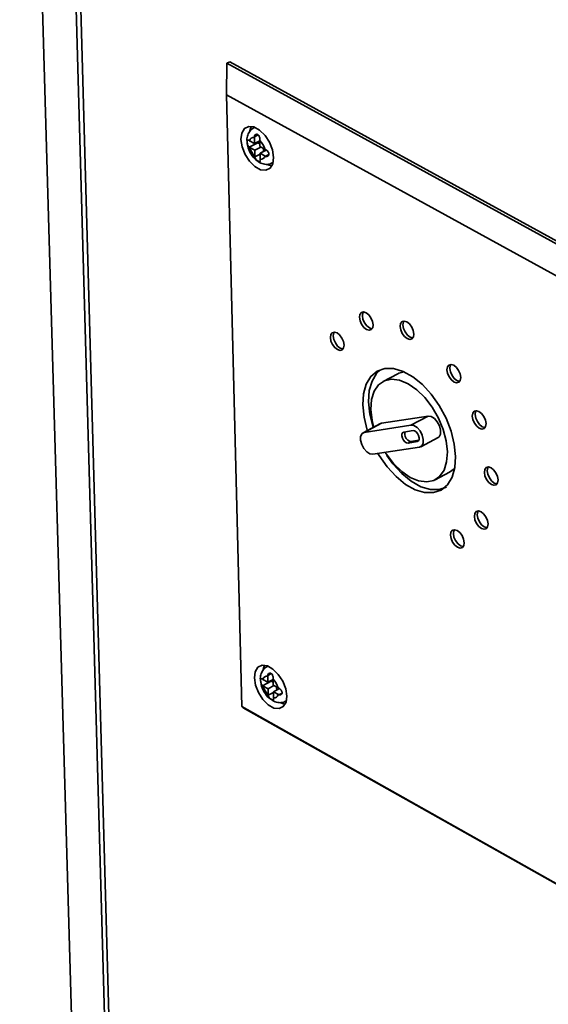
# Paper-space layout 'Blatt3' of a CAD drawing. Units: millimetres. Extents: x 0 to 4200, y 0 to 2970.
# Drawn here: x 3254 to 3316, y 1102 to 1217 of the extents above; entities that cross this region are included whole.
import ezdxf

# ---------------------------------------------------------------- set-up
doc = ezdxf.new("R2010")
doc.units = ezdxf.units.MM

psp = doc.layouts.new('Blatt3')

# ---------------------------------------------------------------- linework, layer by layer
at = {"color": 7, "linetype": 'Continuous', "lineweight": 35, "ltscale": 10}
for p, q in [((3254.27, 1310.88), (3263.12, 1003.53)), ((3275.92, 684.1), (3259.8, 1256.74)), ((3260.37, 1256.04), (3276.44, 683.34)), ((3278.56, 1212.04), (3278.9, 1212.21)), ((3371.74, 1161.3), (3278.9, 1212.21)), ((3278.51, 1208.32), (3278.56, 1212.04)), ((3278.56, 1212.04), (3371.4, 1161.12)), ((3368.07, 1159.13), (3278.51, 1208.32)), ((3278.51, 1208.32), (3280.32, 1136.62)), ((3281.84, 1204.53), (3281.73, 1204.47)), ((3281.21, 1202.94), (3281.16, 1202.98)), ((3281.8, 1202.62), (3281.21, 1202.94)), ((3281.78, 1203.41), (3281.78, 1203.34)), ((3281.78, 1203.34), (3281.8, 1202.62)), ((3281.8, 1202.62), (3282.42, 1202.95)), ((3282.42, 1202.99), (3282.42, 1203.06)), ((3282.43, 1202.27), (3282.42, 1202.99)), ((3281.18, 1202.19), (3282.19, 1202.71)), ((3281.18, 1202.19), (3281.23, 1202.16)), ((3281.23, 1202.16), (3281.82, 1201.84)), ((3281.82, 1201.84), (3282.54, 1202.21)), ((3281.82, 1201.84), (3281.83, 1201.12)), ((3282.1, 1202.78), (3282.19, 1202.71)), ((3282.19, 1202.71), (3282.43, 1202.59)), ((3283.02, 1201.95), (3282.43, 1202.27)), ((3282.45, 1201.49), (3283.18, 1201.86)), ((3282.84, 1202.05), (3282.85, 1201.69)), ((3283.07, 1201.92), (3283.02, 1201.95)), ((3281.83, 1201.12), (3281.84, 1201.05)), ((3282.45, 1201.49), (3283.04, 1201.16)), ((3282.47, 1200.77), (3282.45, 1201.49)), ((3282.47, 1200.7), (3282.47, 1200.77)), ((3283.04, 1201.16), (3283.09, 1201.14)), ((3283.87, 1200.34), (3283.98, 1200.39)), ((3298.58, 1175.61), (3296.89, 1174.73)), ((3302.15, 1170.67), (3296.7, 1169.82)), ((3300.13, 1169.6), (3302.15, 1170.67)), ((3296.55, 1169.78), (3294.53, 1168.71)), ((3294.67, 1168.76), (3296.7, 1169.82)), ((3300.13, 1169.6), (3294.67, 1168.76)), ((3296.7, 1169.82), (3296.55, 1169.78)), ((3300.38, 1168.96), (3299.29, 1168.79)), ((3300.13, 1167.68), (3299.79, 1167.51)), ((3299.79, 1167.51), (3300.88, 1167.67)), ((3300.13, 1167.68), (3301.07, 1167.83)), ((3301.28, 1167.08), (3303.31, 1168.15)), ((3295.68, 1166.19), (3301.13, 1167.03)), ((3302.97, 1163.2), (3304.65, 1164.09)), ((3283.37, 1141.35), (3283.28, 1141.3)), ((3282.78, 1139.8), (3282.73, 1139.83)), ((3282.75, 1139.06), (3283.75, 1139.59)), ((3283.36, 1139.47), (3282.78, 1139.8)), ((3283.34, 1140.24), (3283.34, 1140.18)), ((3283.34, 1140.18), (3283.36, 1139.47)), ((3283.36, 1139.47), (3283.98, 1139.8)), ((3283.68, 1139.64), (3283.75, 1139.59)), ((3283.75, 1139.59), (3283.98, 1139.46)), ((3283.98, 1139.82), (3283.98, 1139.89)), ((3283.99, 1139.12), (3283.98, 1139.82)), ((3282.75, 1139.06), (3282.8, 1139.02)), ((3282.8, 1139.02), (3283.38, 1138.7)), ((3283.38, 1138.7), (3284.08, 1139.07)), ((3283.38, 1138.7), (3283.4, 1137.99)), ((3284.57, 1138.79), (3283.99, 1139.12)), ((3284.01, 1138.34), (3284.71, 1138.71)), ((3284.01, 1138.34), (3284.59, 1138.02)), ((3284.03, 1137.64), (3284.01, 1138.34)), ((3284.39, 1138.89), (3284.4, 1138.55)), ((3284.63, 1138.76), (3284.57, 1138.79)), ((3283.4, 1137.99), (3283.4, 1137.93)), ((3284.03, 1137.57), (3284.03, 1137.64)), ((3284.59, 1138.02), (3284.65, 1137.99)), ((3285.44, 1137.23), (3285.53, 1137.28)), ((3280.32, 1136.62), (3332.18, 1107.4)), ((3280.32, 1136.62), (3280.47, 1136.47)), ((3332.18, 1107.33), (3280.47, 1136.47))]:
    psp.add_line(p, q, dxfattribs=at)
at = {"color": 1, "linetype": 'Continuous', "lineweight": 35, "ltscale": 10}
for p, q in [((3254.27, 1310.84), (3263.12, 1003.53)), ((3281.72, 1204.47), (3281.84, 1204.52)), ((3281.78, 1203.41), (3282.22, 1203.64)), ((3281.84, 1201.05), (3282.46, 1201.37)), ((3283.09, 1201.14), (3283.48, 1201.34)), ((3301.02, 1167.75), (3300.88, 1167.67)), ((3283.34, 1140.24), (3283.77, 1140.47)), ((3283.4, 1137.93), (3284.01, 1138.25)), ((3284.65, 1137.99), (3285.03, 1138.2))]:
    psp.add_line(p, q, dxfattribs=at)
at = {"color": 7, "linetype": 'Continuous', "lineweight": 35, "ltscale": 10, "flags": 128}
for points in [[(3284.04, 1201), (3283.9, 1201.87), (3283.55, 1202.77), (3283.03, 1203.58), (3282.4, 1204.2), (3281.73, 1204.57), (3281.12, 1204.63), (3280.62, 1204.38), (3280.31, 1203.85), (3280.21, 1203.11), (3280.35, 1202.24), (3280.7, 1201.34), (3281.22, 1200.54), (3281.85, 1199.91), (3282.51, 1199.55), (3283.13, 1199.48), (3283.63, 1199.73), (3283.94, 1200.26), (3284.04, 1201)], [(3281.43, 1204.63), (3281.32, 1204.38), (3281.26, 1204.11)], [(3283.27, 1200.18), (3283.53, 1200.07), (3283.82, 1200)], [(3295.7, 1181.36), (3295.63, 1181.77), (3295.45, 1182.19), (3295.18, 1182.54), (3294.88, 1182.79), (3294.57, 1182.88), (3294.32, 1182.81), (3294.15, 1182.59), (3294.1, 1182.25), (3294.17, 1181.84), (3294.35, 1181.43), (3294.61, 1181.07), (3294.92, 1180.83), (3295.23, 1180.73), (3295.48, 1180.8), (3295.65, 1181.02), (3295.7, 1181.36)], [(3294.56, 1182.89), (3294.49, 1182.77), (3294.44, 1182.43), (3294.51, 1182.02), (3294.69, 1181.6), (3294.95, 1181.25), (3295.26, 1181), (3295.56, 1180.91), (3295.58, 1180.91)], [(3300.47, 1180.29), (3300.4, 1180.7), (3300.22, 1181.11), (3299.95, 1181.47), (3299.65, 1181.71), (3299.34, 1181.81), (3299.09, 1181.74), (3298.92, 1181.52), (3298.87, 1181.17), (3298.94, 1180.76), (3299.12, 1180.35), (3299.38, 1179.99), (3299.69, 1179.75), (3299.99, 1179.65), (3300.25, 1179.72), (3300.42, 1179.95), (3300.47, 1180.29)], [(3299.32, 1181.82), (3299.26, 1181.69), (3299.2, 1181.35), (3299.27, 1180.94), (3299.45, 1180.53), (3299.72, 1180.17), (3300.03, 1179.93), (3300.33, 1179.83), (3300.35, 1179.83)], [(3292.29, 1179), (3292.22, 1179.41), (3292.04, 1179.82), (3291.77, 1180.18), (3291.47, 1180.42), (3291.16, 1180.51), (3290.91, 1180.44), (3290.74, 1180.22), (3290.69, 1179.88), (3290.76, 1179.47), (3290.94, 1179.06), (3291.21, 1178.7), (3291.51, 1178.46), (3291.82, 1178.37), (3292.07, 1178.43), (3292.24, 1178.66), (3292.29, 1179)], [(3291.15, 1180.52), (3291.08, 1180.4), (3291.03, 1180.06), (3291.1, 1179.65), (3291.28, 1179.24), (3291.54, 1178.88), (3291.85, 1178.64), (3292.15, 1178.54), (3292.17, 1178.54)], [(3305.97, 1175.2), (3305.9, 1175.61), (3305.72, 1176.02), (3305.46, 1176.38), (3305.15, 1176.62), (3304.84, 1176.72), (3304.58, 1176.65), (3304.42, 1176.43), (3304.36, 1176.08), (3304.43, 1175.68), (3304.61, 1175.26), (3304.88, 1174.9), (3305.19, 1174.66), (3305.49, 1174.56), (3305.75, 1174.63), (3305.92, 1174.85), (3305.97, 1175.2)], [(3304.82, 1176.73), (3304.75, 1176.6), (3304.7, 1176.26), (3304.77, 1175.85), (3304.95, 1175.44), (3305.22, 1175.08), (3305.53, 1174.84), (3305.83, 1174.74), (3305.85, 1174.74)], [(3305.37, 1165.94), (3305.22, 1167.39), (3304.84, 1168.91), (3304.25, 1170.44), (3303.46, 1171.89), (3302.52, 1173.22), (3301.47, 1174.37), (3300.35, 1175.27), (3299.21, 1175.9), (3298.1, 1176.23), (3297.08, 1176.24), (3296.18, 1175.93), (3295.44, 1175.31), (3294.9, 1174.42), (3294.58, 1173.29), (3294.49, 1171.98), (3294.64, 1170.53), (3295.02, 1169.01), (3295.03, 1168.98)], [(3295.71, 1169.33), (3295.7, 1169.36), (3295.32, 1170.88), (3295.17, 1172.33), (3295.25, 1173.65), (3295.57, 1174.78), (3296.11, 1175.67), (3296.51, 1176.06)], [(3299.34, 1175.85), (3298.72, 1175.68), (3298.58, 1175.61)], [(3304.41, 1166.47), (3304.27, 1167.76), (3303.91, 1169.1), (3303.36, 1170.44), (3302.63, 1171.7), (3301.76, 1172.83), (3300.81, 1173.76), (3299.81, 1174.45), (3298.81, 1174.86), (3297.87, 1174.98), (3297.04, 1174.8), (3296.35, 1174.32), (3295.84, 1173.58), (3295.53, 1172.6), (3295.45, 1171.44), (3295.59, 1170.16), (3295.75, 1169.45)], [(3303.31, 1168.15), (3303.43, 1168.24), (3303.59, 1168.56), (3303.61, 1169.01), (3303.48, 1169.51), (3303.22, 1169.99), (3302.88, 1170.38), (3302.51, 1170.62), (3302.15, 1170.67)], [(3308.94, 1169.78), (3308.87, 1170.19), (3308.69, 1170.61), (3308.42, 1170.96), (3308.11, 1171.21), (3307.81, 1171.3), (3307.55, 1171.24), (3307.38, 1171.01), (3307.33, 1170.67), (3307.4, 1170.26), (3307.58, 1169.85), (3307.84, 1169.49), (3308.15, 1169.24), (3308.46, 1169.15), (3308.71, 1169.22), (3308.88, 1169.44), (3308.94, 1169.78)], [(3307.79, 1171.32), (3307.72, 1171.19), (3307.67, 1170.85), (3307.73, 1170.44), (3307.92, 1170.02), (3308.18, 1169.67), (3308.49, 1169.42), (3308.8, 1169.33), (3308.81, 1169.33)], [(3301.13, 1167.03), (3301.41, 1167.18), (3301.57, 1167.5), (3301.58, 1167.94), (3301.45, 1168.44), (3301.2, 1168.92), (3300.86, 1169.31), (3300.48, 1169.55), (3300.13, 1169.6)], [(3294.67, 1168.76), (3294.4, 1168.61), (3294.24, 1168.29), (3294.23, 1167.85), (3294.36, 1167.35), (3294.61, 1166.87), (3294.95, 1166.48), (3295.33, 1166.24), (3295.68, 1166.19)], [(3299.29, 1168.79), (3299.15, 1168.72), (3299.07, 1168.56), (3299.06, 1168.34), (3299.13, 1168.08), (3299.26, 1167.84), (3299.43, 1167.65), (3299.61, 1167.53), (3299.79, 1167.51)], [(3299.43, 1168.81), (3299.41, 1168.74), (3299.4, 1168.51), (3299.47, 1168.26), (3299.59, 1168.02), (3299.76, 1167.83), (3299.95, 1167.71), (3300.13, 1167.68)], [(3300.88, 1167.67), (3301.02, 1167.75), (3301.1, 1167.91), (3301.11, 1168.13), (3301.04, 1168.38), (3300.91, 1168.62), (3300.74, 1168.82), (3300.56, 1168.93), (3300.38, 1168.96)], [(3296.25, 1166.28), (3296.4, 1166.04), (3297.34, 1164.71), (3298.39, 1163.57), (3299.5, 1162.66), (3300.64, 1162.03), (3301.74, 1161.7), (3302.77, 1161.69), (3303.67, 1162), (3304.41, 1162.61), (3304.96, 1163.49), (3305.28, 1164.62), (3305.37, 1165.94)], [(3297.11, 1166.41), (3297.23, 1166.23), (3298.09, 1165.1), (3299.05, 1164.17), (3300.05, 1163.48), (3301.04, 1163.07), (3301.98, 1162.95), (3302.81, 1163.13), (3303.5, 1163.6), (3304.02, 1164.34), (3304.32, 1165.32), (3304.41, 1166.47)], [(3304.3, 1162.32), (3303.44, 1162.05), (3302.42, 1162.06), (3301.31, 1162.39), (3300.18, 1163.02), (3299.06, 1163.93), (3298.01, 1165.07), (3297.29, 1166.05)], [(3304.65, 1164.09), (3305.19, 1164.49), (3305.26, 1164.56)], [(3310.35, 1163.18), (3310.28, 1163.59), (3310.1, 1164), (3309.83, 1164.36), (3309.52, 1164.61), (3309.22, 1164.7), (3308.96, 1164.63), (3308.79, 1164.41), (3308.74, 1164.07), (3308.81, 1163.66), (3308.99, 1163.25), (3309.25, 1162.89), (3309.56, 1162.65), (3309.87, 1162.55), (3310.13, 1162.62), (3310.29, 1162.84), (3310.35, 1163.18)], [(3309.2, 1164.71), (3309.13, 1164.59), (3309.08, 1164.25), (3309.15, 1163.84), (3309.33, 1163.43), (3309.59, 1163.07), (3309.9, 1162.82), (3310.21, 1162.73), (3310.23, 1162.73)], [(3309.18, 1158.02), (3309.11, 1158.43), (3308.93, 1158.84), (3308.66, 1159.2), (3308.35, 1159.45), (3308.05, 1159.54), (3307.79, 1159.47), (3307.63, 1159.25), (3307.57, 1158.91), (3307.64, 1158.51), (3307.82, 1158.09), (3308.09, 1157.74), (3308.39, 1157.49), (3308.7, 1157.39), (3308.95, 1157.46), (3309.12, 1157.68), (3309.18, 1158.02)], [(3308.03, 1159.55), (3307.96, 1159.43), (3307.91, 1159.09), (3307.98, 1158.68), (3308.16, 1158.27), (3308.42, 1157.91), (3308.73, 1157.67), (3309.04, 1157.57), (3309.06, 1157.57)], [(3306.38, 1155.82), (3306.31, 1156.23), (3306.13, 1156.65), (3305.86, 1157), (3305.55, 1157.25), (3305.25, 1157.34), (3304.99, 1157.28), (3304.83, 1157.06), (3304.77, 1156.72), (3304.84, 1156.31), (3305.02, 1155.9), (3305.29, 1155.54), (3305.6, 1155.29), (3305.9, 1155.2), (3306.16, 1155.26), (3306.32, 1155.49), (3306.38, 1155.82)], [(3305.23, 1157.35), (3305.16, 1157.23), (3305.11, 1156.89), (3305.18, 1156.49), (3305.36, 1156.07), (3305.62, 1155.72), (3305.93, 1155.47), (3306.24, 1155.38), (3306.26, 1155.38)], [(3285.58, 1137.84), (3285.45, 1138.7), (3285.1, 1139.58), (3284.58, 1140.38), (3283.96, 1141), (3283.3, 1141.37), (3282.69, 1141.45), (3282.2, 1141.21), (3281.89, 1140.7), (3281.79, 1139.97), (3281.93, 1139.12), (3282.27, 1138.24), (3282.79, 1137.44), (3283.41, 1136.81), (3284.07, 1136.44), (3284.68, 1136.37), (3285.17, 1136.6), (3285.49, 1137.11), (3285.58, 1137.84)], [(3282.98, 1141.45), (3282.89, 1141.23), (3282.82, 1140.95)], [(3284.85, 1137.08), (3285.08, 1136.98), (3285.38, 1136.9)]]:
    psp.add_lwpolyline(points, dxfattribs=at)
at = {"color": 1, "linetype": 'Continuous', "lineweight": 35, "ltscale": 10, "flags": 128}
for points in [[(3284, 1200.42), (3283.96, 1200.39), (3283.87, 1200.34)], [(3285.54, 1137.3), (3285.51, 1137.27), (3285.43, 1137.23)]]:
    psp.add_lwpolyline(points, dxfattribs=at)
at = {"color": 7, "linetype": 'Continuous', "lineweight": 35, "ltscale": 100}
for centre, radius, start, end in [((3281.72, 1202.83), 0.515, 83.0226, 167.5055), ((3280.76, 1201.34), 2.34, 15.1056, 44.8943), ((3283.49, 1202.77), 2.34, 195.1138, 224.8861), ((3282.53, 1201.28), 0.515, 262.9679, 347.4621), ((3283.27, 1139.68), 0.499, 81.4963, 166.9523), ((3282.31, 1138.18), 2.34, 15.2581, 44.7416), ((3285.06, 1139.64), 2.34, 195.2661, 224.7336), ((3284.1, 1138.13), 0.499, 261.4425, 346.9076)]:
    psp.add_arc(centre, radius, start, end, dxfattribs=at)
at = {"color": 7, "linetype": 'Continuous', "lineweight": 35, "ltscale": 10}
for points, knots in [([(3281.73, 1204.45), (3281.68, 1204.43), (3281.45, 1204.35), (3281.17, 1204), (3280.95, 1203.47), (3280.88, 1203.04), (3280.93, 1202.79), (3280.93, 1202.76)], [0, 0, 0, 0, 0.074902, 0.360854, 0.638835, 0.954997, 1, 1, 1, 1]), ([(3281.16, 1202.98), (3281.13, 1202.99), (3281.07, 1203.03), (3281, 1203.03), (3280.96, 1202.99), (3280.94, 1202.89), (3280.94, 1202.77), (3280.96, 1202.62), (3280.99, 1202.48), (3281.05, 1202.33), (3281.12, 1202.24), (3281.16, 1202.2), (3281.18, 1202.19)], [0, 0, 0, 0, 0.104256, 0.208266, 0.317873, 0.42867, 0.532258, 0.629795, 0.729675, 0.836989, 0.948491, 1, 1, 1, 1]), ([(3282.42, 1203.06), (3282.42, 1203.11), (3282.42, 1203.21), (3282.39, 1203.36), (3282.33, 1203.51), (3282.25, 1203.63), (3282.15, 1203.7), (3282.04, 1203.72), (3281.93, 1203.68), (3281.84, 1203.6), (3281.79, 1203.5), (3281.78, 1203.44), (3281.78, 1203.41)], [0, 0, 0, 0, 0.104256, 0.208266, 0.317873, 0.42867, 0.532258, 0.629795, 0.729675, 0.836989, 0.948491, 1, 1, 1, 1]), ([(3280.93, 1202.76), (3280.96, 1202.54), (3281.03, 1202.07), (3281.38, 1201.34), (3281.9, 1200.72), (3282.5, 1200.3), (3283.12, 1200.15), (3283.61, 1200.19), (3283.82, 1200.33), (3283.86, 1200.36)], [0, 0, 0, 0, 0.145465, 0.321348, 0.50233, 0.671818, 0.822736, 0.958791, 1, 1, 1, 1]), ([(3283.09, 1201.14), (3283.13, 1201.12), (3283.21, 1201.1), (3283.33, 1201.12), (3283.43, 1201.2), (3283.49, 1201.31), (3283.5, 1201.44), (3283.45, 1201.57), (3283.37, 1201.69), (3283.26, 1201.81), (3283.15, 1201.88), (3283.09, 1201.91), (3283.07, 1201.92)], [0, 0, 0, 0, 0.104256, 0.208266, 0.317873, 0.42867, 0.532258, 0.629795, 0.729675, 0.836989, 0.948491, 1, 1, 1, 1]), ([(3281.84, 1201.05), (3281.85, 1201.01), (3281.86, 1200.92), (3281.95, 1200.79), (3282.05, 1200.67), (3282.18, 1200.57), (3282.29, 1200.51), (3282.37, 1200.48), (3282.44, 1200.49), (3282.47, 1200.54), (3282.48, 1200.62), (3282.48, 1200.68), (3282.47, 1200.7)], [0, 0, 0, 0, 0.104256, 0.208266, 0.317873, 0.42867, 0.532258, 0.629795, 0.729675, 0.836989, 0.948491, 1, 1, 1, 1]), ([(3283.28, 1141.28), (3283.24, 1141.26), (3283.02, 1141.18), (3282.74, 1140.85), (3282.52, 1140.33), (3282.45, 1139.91), (3282.5, 1139.66), (3282.51, 1139.62)], [0, 0, 0, 0, 0.065016, 0.35404, 0.632462, 0.948935, 1, 1, 1, 1]), ([(3282.73, 1139.83), (3282.7, 1139.85), (3282.64, 1139.88), (3282.58, 1139.88), (3282.53, 1139.84), (3282.51, 1139.76), (3282.51, 1139.63), (3282.53, 1139.49), (3282.56, 1139.34), (3282.62, 1139.2), (3282.69, 1139.1), (3282.74, 1139.07), (3282.75, 1139.06)], [0, 0, 0, 0, 0.104256, 0.208266, 0.317873, 0.42867, 0.532258, 0.629795, 0.729675, 0.836989, 0.948491, 1, 1, 1, 1]), ([(3282.51, 1139.62), (3282.54, 1139.42), (3282.6, 1138.95), (3282.95, 1138.25), (3283.36, 1137.69), (3283.68, 1137.49), (3283.79, 1137.43)], [0, 0, 0, 0, 0.242333, 0.542377, 0.85047, 1, 1, 1, 1]), ([(3283.98, 1139.89), (3283.98, 1139.94), (3283.98, 1140.03), (3283.95, 1140.19), (3283.89, 1140.33), (3283.81, 1140.45), (3283.71, 1140.52), (3283.6, 1140.54), (3283.49, 1140.51), (3283.4, 1140.43), (3283.35, 1140.33), (3283.35, 1140.27), (3283.34, 1140.24)], [0, 0, 0, 0, 0.104256, 0.208266, 0.317873, 0.42867, 0.532258, 0.629795, 0.729675, 0.836989, 0.948491, 1, 1, 1, 1]), ([(3284.65, 1137.99), (3284.68, 1137.98), (3284.76, 1137.95), (3284.88, 1137.98), (3284.98, 1138.05), (3285.04, 1138.15), (3285.04, 1138.28), (3285, 1138.41), (3284.92, 1138.53), (3284.81, 1138.65), (3284.71, 1138.72), (3284.65, 1138.75), (3284.63, 1138.76)], [0, 0, 0, 0, 0.104256, 0.208266, 0.317873, 0.42867, 0.532258, 0.629795, 0.729675, 0.836989, 0.948491, 1, 1, 1, 1]), ([(3283.4, 1137.93), (3283.41, 1137.89), (3283.43, 1137.8), (3283.51, 1137.68), (3283.62, 1137.56), (3283.74, 1137.46), (3283.85, 1137.39), (3283.93, 1137.36), (3283.99, 1137.37), (3284.03, 1137.42), (3284.04, 1137.49), (3284.03, 1137.55), (3284.03, 1137.57)], [0, 0, 0, 0, 0.1042564, 0.2082662, 0.3178734, 0.4286704, 0.5322585, 0.6297949, 0.729675, 0.8369886, 0.9484905, 1, 1, 1, 1]), ([(3283.79, 1137.43), (3283.88, 1137.36), (3284.15, 1137.15), (3284.66, 1137.05), (3285.15, 1137.07), (3285.37, 1137.21), (3285.42, 1137.25)], [0, 0, 0, 0, 0.197788, 0.558807, 0.883081, 1, 1, 1, 1])]:
    psp.add_open_spline(points, degree=3, knots=knots, dxfattribs=at)

doc.saveas('drawing.dxf')
